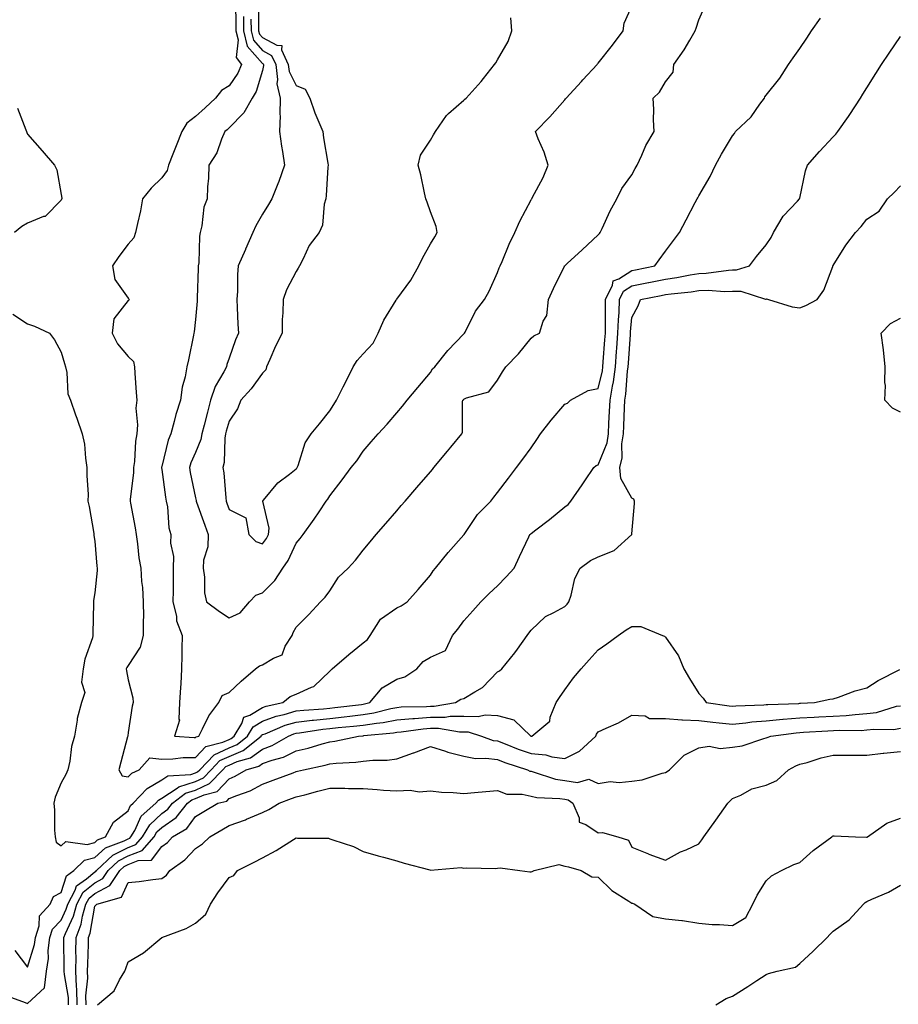
# Model space of a CAD drawing. Units: inches. Extents: x 920963 to 923603, y 7300538 to 7303178.
# Drawn here: x 921546 to 921807, y 7302182 to 7302475 of the extents above; entities that cross this region are included whole.
import ezdxf

# ---------------------------------------------------------------- set-up
doc = ezdxf.new("R2010")
doc.units = ezdxf.units.IN
doc.header["$MEASUREMENT"] = 0
doc.layers.add('Contour_92097300', color=7, linetype='Continuous', true_color=0x41b331)

msp = doc.modelspace()

# ---------------------------------------------------------------- linework, layer by layer
at = {"layer": 'Contour_92097300'}
for points in [[(921610.02, 7302479.95, 3272), (921610.05, 7302473.92, 3272), (921610.06, 7302471.92, 3272), (921610.75, 7302469.22, 3272), (921610.14, 7302464.02, 3272), (921611.74, 7302461.92, 3272), (921610.65, 7302459.32, 3272), (921608.05, 7302455.59, 3272), (921605.78, 7302454.19, 3272), (921603.99, 7302451.92, 3272), (921600.97, 7302449, 3272), (921598.05, 7302446.43, 3272), (921595.5, 7302444.48, 3272), (921594.04, 7302441.92, 3272), (921592.26, 7302437.7, 3272), (921591.3, 7302435.17, 3272), (921590.01, 7302431.92, 3272), (921589.58, 7302430.39, 3272), (921588.05, 7302428.13, 3272), (921584.82, 7302425.14, 3272), (921582.31, 7302421.92, 3272), (921581.66, 7302418.31, 3272), (921580.74, 7302414.61, 3272), (921580.19, 7302411.92, 3272), (921579.7, 7302410.27, 3272), (921578.05, 7302408.39, 3272), (921575.18, 7302404.79, 3272), (921573.34, 7302401.92, 3272), (921574.03, 7302397.9, 3272), (921578.05, 7302392.34, 3272), (921578.24, 7302392.12, 3272), (921578.35, 7302391.92, 3272), (921578.22, 7302391.75, 3272), (921578.05, 7302391.63, 3272), (921573.75, 7302386.22, 3272), (921573.2, 7302381.92, 3272), (921574.87, 7302378.74, 3272), (921578.05, 7302375.01, 3272), (921579.58, 7302373.45, 3272), (921579.89, 7302371.92, 3272), (921580, 7302369.97, 3272), (921580.42, 7302364.29, 3272), (921580.56, 7302361.92, 3272), (921580.33, 7302359.63, 3272), (921580.78, 7302354.64, 3272), (921580.59, 7302351.92, 3272), (921580.22, 7302349.75, 3272), (921579.87, 7302343.74, 3272), (921579.61, 7302341.92, 3272), (921579.63, 7302340.34, 3272), (921578.63, 7302332.5, 3272), (921578.63, 7302331.92, 3272), (921578.72, 7302331.25, 3272), (921580.12, 7302323.98, 3272), (921580.35, 7302321.92, 3272), (921580.79, 7302319.19, 3272), (921581.19, 7302315.06, 3272), (921581.76, 7302311.92, 3272), (921582.02, 7302307.95, 3272), (921582.27, 7302306.14, 3272), (921582.51, 7302301.92, 3272), (921582.54, 7302297.44, 3272), (921582.49, 7302296.36, 3272), (921582.52, 7302291.92, 3272), (921581.54, 7302288.43, 3272), (921578.05, 7302282.99, 3272), (921577.61, 7302282.36, 3272), (921577.41, 7302281.92, 3272), (921577.51, 7302281.38, 3272), (921578.05, 7302278.69, 3272), (921579.41, 7302273.28, 3272), (921579.52, 7302271.92, 3272), (921579.17, 7302270.81, 3272), (921578.05, 7302262.96, 3272), (921577.91, 7302262.06, 3272), (921577.88, 7302261.92, 3272), (921577.83, 7302261.7, 3272), (921575.83, 7302254.15, 3272), (921575.26, 7302251.92, 3272), (921576.24, 7302250.11, 3272), (921578.05, 7302249.78, 3272), (921579.07, 7302250.9, 3272), (921581.24, 7302251.92, 3272), (921584.5, 7302255.47, 3272), (921588.05, 7302255.1, 3272), (921591.32, 7302255.18, 3272), (921594.44, 7302255.53, 3272), (921598.05, 7302255.6, 3272), (921601.11, 7302258.86, 3272), (921606.22, 7302260.09, 3272), (921608.05, 7302260.92, 3272), (921608.74, 7302261.23, 3272), (921609.61, 7302261.92, 3272), (921611.85, 7302265.72, 3272), (921612.42, 7302267.55, 3272), (921614.29, 7302268.16, 3272), (921618.05, 7302270.41, 3272), (921619.16, 7302270.81, 3272), (921624.09, 7302271.92, 3272), (921626.27, 7302273.7, 3272), (921628.05, 7302274.41, 3272), (921632.66, 7302276.54, 3272), (921633.27, 7302276.71, 3272), (921638.05, 7302281.23, 3272), (921638.41, 7302281.56, 3272), (921638.76, 7302281.92, 3272), (921643.76, 7302286.21, 3272), (921648.05, 7302289.66, 3272), (921649.28, 7302290.69, 3272), (921650.06, 7302291.92, 3272), (921653.18, 7302296.78, 3272), (921658.05, 7302300.14, 3272), (921659.3, 7302300.68, 3272), (921661.11, 7302301.92, 3272), (921664.41, 7302305.56, 3272), (921668.05, 7302309.88, 3272), (921668.85, 7302311.12, 3272), (921669.55, 7302311.92, 3272), (921673.34, 7302316.63, 3272), (921678.05, 7302321.91, 3272), (921678.06, 7302321.94, 3272), (921682.08, 7302327.89, 3272), (921686, 7302331.92, 3272), (921686.91, 7302333.06, 3272), (921688.05, 7302334.47, 3272), (921691.26, 7302338.71, 3272), (921693.72, 7302341.92, 3272), (921695.59, 7302344.38, 3272), (921698.05, 7302347.82, 3272), (921699.72, 7302350.25, 3272), (921700.84, 7302351.92, 3272), (921703.99, 7302355.97, 3272), (921708.05, 7302360.8, 3272), (921708.9, 7302361.06, 3272), (921709.78, 7302361.92, 3272), (921715.08, 7302364.89, 3272), (921718.05, 7302365.42, 3272), (921719.27, 7302370.7, 3272), (921719.44, 7302371.92, 3272), (921719.55, 7302373.42, 3272), (921720.01, 7302379.96, 3272), (921720.16, 7302381.92, 3272), (921720.23, 7302384.1, 3272), (921720.16, 7302389.8, 3272), (921720.24, 7302391.92, 3272), (921722.33, 7302396.2, 3272), (921722.48, 7302397.49, 3272), (921724.22, 7302398.09, 3272), (921728.05, 7302400.57, 3272), (921729.17, 7302400.8, 3272), (921734.88, 7302401.92, 3272), (921736.21, 7302403.76, 3272), (921738.05, 7302406.32, 3272), (921740.43, 7302409.54, 3272), (921742.21, 7302411.92, 3272), (921744.27, 7302415.7, 3272), (921746.96, 7302420.83, 3272), (921747.54, 7302421.92, 3272), (921747.72, 7302422.24, 3272), (921748.05, 7302422.84, 3272), (921751.43, 7302428.54, 3272), (921752.95, 7302431.92, 3272), (921754.79, 7302435.18, 3272), (921758.05, 7302440.63, 3272), (921758.61, 7302441.35, 3272), (921758.96, 7302441.92, 3272), (921763.61, 7302446.36, 3272), (921766.21, 7302450.08, 3272), (921767.58, 7302451.92, 3272), (921767.71, 7302452.26, 3272), (921768.05, 7302452.75, 3272), (921772.13, 7302457.84, 3272), (921774.75, 7302461.92, 3272), (921776.08, 7302463.88, 3272), (921778.05, 7302466.72, 3272), (921780.22, 7302469.75, 3272), (921781.56, 7302471.92, 3272), (921784.3, 7302475.67, 3272)], [(921612.32, 7302476.19, 3273), (921612.33, 7302471.92, 3273), (921613.49, 7302467.36, 3273), (921618.05, 7302462.17, 3273), (921618.22, 7302462.09, 3273), (921618.29, 7302461.92, 3273), (921618.32, 7302461.65, 3273), (921618.05, 7302460.18, 3273), (921616.12, 7302453.85, 3273), (921614.92, 7302451.92, 3273), (921612.45, 7302447.52, 3273), (921608.05, 7302443.06, 3273), (921607.47, 7302442.51, 3273), (921606.8, 7302441.92, 3273), (921605.79, 7302439.66, 3273), (921604.4, 7302435.57, 3273), (921602.01, 7302431.92, 3273), (921601.9, 7302428.06, 3273), (921601.64, 7302425.51, 3273), (921601.53, 7302421.92, 3273), (921600.55, 7302419.43, 3273), (921599.97, 7302413.83, 3273), (921599.47, 7302411.92, 3273), (921599.21, 7302410.77, 3273), (921599.01, 7302402.88, 3273), (921598.85, 7302401.92, 3273), (921598.84, 7302401.13, 3273), (921598.57, 7302392.44, 3273), (921598.55, 7302391.41, 3273), (921598.05, 7302385.98, 3273), (921597.62, 7302382.35, 3273), (921597.55, 7302381.92, 3273), (921597.42, 7302381.29, 3273), (921595.96, 7302374.01, 3273), (921595.51, 7302371.92, 3273), (921595.02, 7302368.88, 3273), (921594.09, 7302365.88, 3273), (921593.63, 7302361.92, 3273), (921592.24, 7302357.73, 3273), (921591.75, 7302355.61, 3273), (921590.69, 7302351.92, 3273), (921589.95, 7302350.02, 3273), (921588.05, 7302342.26, 3273), (921587.98, 7302341.99, 3273), (921587.97, 7302341.92, 3273), (921587.97, 7302341.84, 3273), (921588.05, 7302341.33, 3273), (921589.17, 7302333.04, 3273), (921589.37, 7302331.92, 3273), (921589.72, 7302330.24, 3273), (921590.11, 7302323.98, 3273), (921590.74, 7302321.92, 3273), (921590.63, 7302319.34, 3273), (921591.51, 7302315.38, 3273), (921591.42, 7302311.92, 3273), (921591.4, 7302308.57, 3273), (921591.37, 7302305.24, 3273), (921591.35, 7302301.92, 3273), (921592.36, 7302297.61, 3273), (921592.42, 7302296.3, 3273), (921594.11, 7302291.92, 3273), (921594, 7302287.87, 3273), (921594.04, 7302285.93, 3273), (921593.92, 7302281.92, 3273), (921593.66, 7302277.54, 3273), (921593.59, 7302276.38, 3273), (921593.33, 7302271.92, 3273), (921593.1, 7302266.97, 3273), (921593.3, 7302266.68, 3273), (921591.78, 7302261.92, 3273), (921597.65, 7302261.52, 3273), (921598.05, 7302261.53, 3273), (921598.24, 7302261.73, 3273), (921599.02, 7302261.92, 3273), (921600.19, 7302264.06, 3273), (921602.03, 7302267.94, 3273), (921605.02, 7302271.92, 3273), (921605.97, 7302274, 3273), (921608.05, 7302274.91, 3273), (921611.7, 7302278.27, 3273), (921615.98, 7302281.92, 3273), (921617.12, 7302282.86, 3273), (921618.05, 7302283.18, 3273), (921621.31, 7302285.18, 3273), (921623.84, 7302286.13, 3273), (921624.82, 7302288.69, 3273), (921626.82, 7302291.92, 3273), (921627.16, 7302292.81, 3273), (921628.05, 7302294.39, 3273), (921631.8, 7302298.16, 3273), (921635.35, 7302301.92, 3273), (921636.68, 7302303.29, 3273), (921638.05, 7302305.14, 3273), (921640.7, 7302309.27, 3273), (921643.5, 7302311.92, 3273), (921645.69, 7302314.28, 3273), (921648.05, 7302317.34, 3273), (921650.14, 7302319.82, 3273), (921651.91, 7302321.92, 3273), (921654.77, 7302325.2, 3273), (921658.05, 7302329.06, 3273), (921659.37, 7302330.59, 3273), (921660.52, 7302331.92, 3273), (921664.02, 7302335.94, 3273), (921668.05, 7302340.67, 3273), (921668.62, 7302341.35, 3273), (921669.08, 7302341.92, 3273), (921673.15, 7302346.82, 3273), (921674.13, 7302348, 3273), (921677.38, 7302351.92, 3273), (921677.58, 7302352.39, 3273), (921677.64, 7302361.51, 3273), (921677.73, 7302361.92, 3273), (921677.86, 7302362.11, 3273), (921678.05, 7302362.29, 3273), (921678.78, 7302362.65, 3273), (921685.5, 7302364.47, 3273), (921688.05, 7302367.95, 3273), (921689.55, 7302370.42, 3273), (921690.55, 7302371.92, 3273), (921694.24, 7302375.73, 3273), (921698.05, 7302380.41, 3273), (921698.85, 7302381.13, 3273), (921700.57, 7302381.92, 3273), (921701.66, 7302385.53, 3273), (921702.76, 7302387.21, 3273), (921703.24, 7302391.92, 3273), (921704.76, 7302395.21, 3273), (921707.98, 7302401.84, 3273), (921708.01, 7302401.92, 3273), (921708.03, 7302401.95, 3273), (921708.05, 7302401.99, 3273), (921708.76, 7302402.63, 3273), (921713.26, 7302406.71, 3273), (921718.05, 7302411.17, 3273), (921718.38, 7302411.6, 3273), (921718.62, 7302411.92, 3273), (921719.18, 7302413.05, 3273), (921721.62, 7302418.35, 3273), (921723.61, 7302421.92, 3273), (921725.03, 7302424.95, 3273), (921728.05, 7302429.04, 3273), (921729.06, 7302430.91, 3273), (921729.63, 7302431.92, 3273), (921731.04, 7302434.91, 3273), (921732.2, 7302437.77, 3273), (921734.73, 7302441.92, 3273), (921734.55, 7302445.42, 3273), (921734.65, 7302448.51, 3273), (921734.45, 7302451.92, 3273), (921736.32, 7302453.65, 3273), (921738.05, 7302456.8, 3273), (921740.32, 7302459.65, 3273), (921740.61, 7302461.92, 3273), (921743.67, 7302466.3, 3273), (921745.32, 7302469.2, 3273), (921746.96, 7302471.92, 3273), (921747.23, 7302472.74, 3273), (921748.05, 7302475.18, 3273), (921750.12, 7302479.85, 3273)], [(921614.59, 7302475.38, 3274), (921614.6, 7302471.92, 3274), (921615.3, 7302469.17, 3274), (921618.05, 7302466.04, 3274), (921620.75, 7302464.62, 3274), (921621.98, 7302461.92, 3274), (921622.52, 7302457.46, 3274), (921622.27, 7302456.14, 3274), (921623.33, 7302451.92, 3274), (921623.2, 7302447.07, 3274), (921623.31, 7302446.66, 3274), (921623.08, 7302441.92, 3274), (921623.7, 7302437.56, 3274), (921623.94, 7302436.02, 3274), (921624.55, 7302431.92, 3274), (921622.86, 7302427.12, 3274), (921622.56, 7302426.42, 3274), (921620.76, 7302421.92, 3274), (921619.78, 7302420.19, 3274), (921618.05, 7302417.34, 3274), (921616.08, 7302413.89, 3274), (921615.11, 7302411.92, 3274), (921613.01, 7302406.96, 3274), (921612.94, 7302406.81, 3274), (921610.81, 7302401.92, 3274), (921610.55, 7302399.41, 3274), (921610.55, 7302394.41, 3274), (921610.33, 7302391.92, 3274), (921610.46, 7302389.51, 3274), (921610.71, 7302384.59, 3274), (921610.85, 7302381.92, 3274), (921610.01, 7302379.96, 3274), (921608.05, 7302374.44, 3274), (921607.42, 7302372.55, 3274), (921607.28, 7302371.92, 3274), (921606.51, 7302370.38, 3274), (921603.9, 7302366.06, 3274), (921602.53, 7302361.92, 3274), (921601.6, 7302358.37, 3274), (921600.63, 7302354.5, 3274), (921599.97, 7302351.92, 3274), (921599.67, 7302350.3, 3274), (921598.05, 7302346.37, 3274), (921596.68, 7302343.3, 3274), (921596.25, 7302341.92, 3274), (921596.5, 7302340.38, 3274), (921598.05, 7302332.92, 3274), (921598.24, 7302332.11, 3274), (921598.26, 7302331.92, 3274), (921598.38, 7302331.59, 3274), (921600.87, 7302324.74, 3274), (921601.82, 7302321.92, 3274), (921601.72, 7302318.25, 3274), (921600.43, 7302314.3, 3274), (921600.32, 7302311.92, 3274), (921600.75, 7302309.22, 3274), (921600.71, 7302304.58, 3274), (921601.34, 7302301.92, 3274), (921605.2, 7302299.07, 3274), (921608.05, 7302297.13, 3274), (921611.37, 7302298.6, 3274), (921614.16, 7302301.92, 3274), (921616.05, 7302303.92, 3274), (921618.05, 7302304.61, 3274), (921621.67, 7302308.3, 3274), (921624.08, 7302311.92, 3274), (921625.71, 7302314.26, 3274), (921628.05, 7302319.43, 3274), (921629.22, 7302320.76, 3274), (921630.14, 7302321.92, 3274), (921633.4, 7302326.57, 3274), (921634.87, 7302328.74, 3274), (921637.03, 7302331.92, 3274), (921637.5, 7302332.47, 3274), (921638.05, 7302333.44, 3274), (921641.71, 7302338.27, 3274), (921644.41, 7302341.92, 3274), (921646.08, 7302343.89, 3274), (921648.05, 7302346.8, 3274), (921650.43, 7302349.54, 3274), (921652.51, 7302351.92, 3274), (921655.12, 7302354.86, 3274), (921658.05, 7302358.16, 3274), (921659.78, 7302360.19, 3274), (921661.17, 7302361.92, 3274), (921664.28, 7302365.69, 3274), (921668.05, 7302370.23, 3274), (921668.68, 7302371.29, 3274), (921669.36, 7302371.92, 3274), (921673.23, 7302376.74, 3274), (921678.05, 7302381.73, 3274), (921678.13, 7302381.84, 3274), (921678.19, 7302381.92, 3274), (921678.37, 7302382.24, 3274), (921681.5, 7302388.47, 3274), (921684.16, 7302391.92, 3274), (921685.51, 7302394.46, 3274), (921688.05, 7302400.02, 3274), (921688.56, 7302401.41, 3274), (921688.8, 7302401.92, 3274), (921689.38, 7302403.25, 3274), (921691.52, 7302408.45, 3274), (921693.2, 7302411.92, 3274), (921694.72, 7302415.25, 3274), (921698.05, 7302421.62, 3274), (921698.15, 7302421.81, 3274), (921698.22, 7302421.92, 3274), (921698.38, 7302422.25, 3274), (921701.67, 7302428.3, 3274), (921703.1, 7302431.92, 3274), (921701.94, 7302435.81, 3274), (921700.14, 7302439.82, 3274), (921699.36, 7302441.92, 3274), (921703.64, 7302446.33, 3274), (921708.05, 7302451.42, 3274), (921708.3, 7302451.67, 3274), (921708.46, 7302451.92, 3274), (921713.07, 7302456.9, 3274), (921713.5, 7302457.38, 3274), (921717.7, 7302461.92, 3274), (921717.83, 7302462.14, 3274), (921718.05, 7302462.35, 3274), (921722.26, 7302467.7, 3274), (921725.42, 7302471.92, 3274), (921725.76, 7302474.21, 3274), (921728.05, 7302479.28, 3274)], [(921616.88, 7302480.76, 3275), (921616.87, 7302473.1, 3275), (921616.87, 7302471.92, 3275), (921617.11, 7302470.98, 3275), (921618.05, 7302469.91, 3275), (921622.33, 7302467.64, 3275), (921623.74, 7302467.6, 3275), (921623.65, 7302466.32, 3275), (921625.67, 7302461.92, 3275), (921625.92, 7302459.79, 3275), (921628.05, 7302455.65, 3275), (921630.69, 7302454.56, 3275), (921632.08, 7302451.92, 3275), (921633.64, 7302447.51, 3275), (921634.55, 7302445.42, 3275), (921635.96, 7302441.92, 3275), (921636.22, 7302440.09, 3275), (921637.46, 7302432.51, 3275), (921637.55, 7302431.92, 3275), (921637.47, 7302431.34, 3275), (921637.04, 7302422.93, 3275), (921636.86, 7302421.92, 3275), (921636.41, 7302420.28, 3275), (921635.93, 7302414.05, 3275), (921634.9, 7302411.92, 3275), (921631.97, 7302408, 3275), (921630.14, 7302404.01, 3275), (921629.02, 7302401.92, 3275), (921628.65, 7302401.31, 3275), (921628.05, 7302400.3, 3275), (921625.15, 7302394.82, 3275), (921624.23, 7302391.92, 3275), (921624.13, 7302388, 3275), (921623.93, 7302386.03, 3275), (921623.85, 7302381.92, 3275), (921621.94, 7302378.03, 3275), (921620.22, 7302374.09, 3275), (921619.23, 7302371.92, 3275), (921619.01, 7302370.96, 3275), (921618.05, 7302370.03, 3275), (921614.66, 7302365.31, 3275), (921611.53, 7302361.92, 3275), (921610.56, 7302359.4, 3275), (921608.05, 7302355.73, 3275), (921607.24, 7302352.73, 3275), (921607.04, 7302351.92, 3275), (921606.81, 7302350.68, 3275), (921606.6, 7302343.37, 3275), (921606.2, 7302341.92, 3275), (921606.47, 7302340.35, 3275), (921607.08, 7302332.89, 3275), (921607.22, 7302331.92, 3275), (921607.44, 7302331.3, 3275), (921608.05, 7302329.43, 3275), (921613.02, 7302326.88, 3275), (921613.97, 7302321.92, 3275), (921616.01, 7302319.88, 3275), (921618.05, 7302319.2, 3275), (921619.21, 7302320.76, 3275), (921619.81, 7302321.92, 3275), (921619.97, 7302323.84, 3275), (921618.08, 7302331.89, 3275), (921618.08, 7302331.92, 3275), (921618.29, 7302332.16, 3275), (921622.63, 7302337.34, 3275), (921626.02, 7302339.9, 3275), (921628.05, 7302341.5, 3275), (921628.25, 7302341.72, 3275), (921628.37, 7302341.92, 3275), (921628.61, 7302342.48, 3275), (921630.71, 7302349.26, 3275), (921632.48, 7302351.92, 3275), (921635.02, 7302354.95, 3275), (921638.05, 7302358.82, 3275), (921639.28, 7302360.69, 3275), (921640.05, 7302361.92, 3275), (921642.09, 7302365.95, 3275), (921642.74, 7302367.23, 3275), (921645.08, 7302371.92, 3275), (921646.19, 7302373.78, 3275), (921648.05, 7302375.73, 3275), (921651.03, 7302378.93, 3275), (921652.44, 7302381.92, 3275), (921654.17, 7302385.81, 3275), (921657.83, 7302391.7, 3275), (921657.95, 7302391.92, 3275), (921657.99, 7302391.98, 3275), (921658.05, 7302392.08, 3275), (921662.24, 7302397.72, 3275), (921664.63, 7302401.92, 3275), (921665.72, 7302404.25, 3275), (921668.05, 7302408.51, 3275), (921669.35, 7302410.61, 3275), (921670.01, 7302411.92, 3275), (921669.77, 7302413.65, 3275), (921668.05, 7302418.02, 3275), (921667.08, 7302420.95, 3275), (921666.73, 7302421.92, 3275), (921666.27, 7302423.7, 3275), (921665.22, 7302429.09, 3275), (921664.36, 7302431.92, 3275), (921665.09, 7302434.89, 3275), (921668.05, 7302439.42, 3275), (921669, 7302440.96, 3275), (921669.6, 7302441.92, 3275), (921672.88, 7302446.75, 3275), (921673.01, 7302446.96, 3275), (921673.48, 7302447.36, 3275), (921678.05, 7302451.3, 3275), (921678.33, 7302451.64, 3275), (921678.69, 7302451.92, 3275), (921683.16, 7302456.81, 3275), (921683.87, 7302457.74, 3275), (921687.12, 7302461.92, 3275), (921687.52, 7302462.45, 3275), (921688.05, 7302463.29, 3275), (921691.17, 7302468.8, 3275), (921692.32, 7302471.92, 3275), (921691.99, 7302475.86, 3275)], [(921543.69, 7302387.56, 3271), (921548.05, 7302384.67, 3271), (921550.11, 7302383.98, 3271), (921554.53, 7302381.92, 3271), (921556.1, 7302379.97, 3271), (921558.05, 7302376.27, 3271), (921559.06, 7302372.93, 3271), (921559.38, 7302371.92, 3271), (921559.78, 7302370.19, 3271), (921560.02, 7302363.88, 3271), (921560.78, 7302361.92, 3271), (921562.32, 7302357.64, 3271), (921562.74, 7302356.61, 3271), (921564.26, 7302351.92, 3271), (921564.95, 7302348.82, 3271), (921565.26, 7302344.71, 3271), (921565.74, 7302341.92, 3271), (921565.69, 7302339.56, 3271), (921566.08, 7302333.89, 3271), (921566.02, 7302331.92, 3271), (921566.42, 7302330.29, 3271), (921567.73, 7302322.24, 3271), (921567.8, 7302321.92, 3271), (921567.81, 7302321.68, 3271), (921568.05, 7302319.95, 3271), (921568.67, 7302312.54, 3271), (921568.73, 7302311.92, 3271), (921568.76, 7302311.21, 3271), (921568.05, 7302304.63, 3271), (921567.66, 7302302.3, 3271), (921567.63, 7302301.92, 3271), (921567.66, 7302301.53, 3271), (921567.48, 7302292.5, 3271), (921567.52, 7302291.92, 3271), (921567.36, 7302291.23, 3271), (921565.09, 7302284.88, 3271), (921564.61, 7302281.92, 3271), (921564.15, 7302278.01, 3271), (921565.08, 7302274.89, 3271), (921564.11, 7302271.92, 3271), (921562.81, 7302267.16, 3271), (921562.83, 7302266.7, 3271), (921562.03, 7302261.92, 3271), (921561.15, 7302258.82, 3271), (921560.59, 7302254.47, 3271), (921560.03, 7302251.92, 3271), (921559.47, 7302250.5, 3271), (921558.05, 7302247.98, 3271), (921556.22, 7302243.75, 3271), (921555.89, 7302241.92, 3271), (921556.05, 7302239.92, 3271), (921556.09, 7302233.88, 3271), (921556.22, 7302231.92, 3271), (921556.51, 7302230.39, 3271), (921558.05, 7302229.28, 3271), (921559.41, 7302230.56, 3271), (921565.8, 7302229.66, 3271), (921568.05, 7302230.27, 3271), (921568.92, 7302231.05, 3271), (921571.28, 7302231.92, 3271), (921573.67, 7302236.3, 3271), (921578.05, 7302239.68, 3271), (921578.74, 7302241.23, 3271), (921579.53, 7302241.92, 3271), (921583.66, 7302246.31, 3271), (921588.05, 7302248.91, 3271), (921589.86, 7302250.11, 3271), (921596.65, 7302250.51, 3271), (921598.05, 7302250.95, 3271), (921598.71, 7302251.26, 3271), (921599.34, 7302251.92, 3271), (921603.61, 7302256.36, 3271), (921608.05, 7302258.39, 3271), (921610.52, 7302259.45, 3271), (921613.6, 7302261.92, 3271), (921615.25, 7302264.72, 3271), (921618.05, 7302266.39, 3271), (921622.12, 7302267.85, 3271), (921624.52, 7302268.38, 3271), (921628.05, 7302269.43, 3271), (921630.29, 7302269.67, 3271), (921636.18, 7302270.05, 3271), (921638.05, 7302270.24, 3271), (921639.57, 7302270.41, 3271), (921647.51, 7302271.38, 3271), (921648.05, 7302271.44, 3271), (921648.46, 7302271.51, 3271), (921650.04, 7302271.92, 3271), (921653.7, 7302276.27, 3271), (921658.05, 7302278.91, 3271), (921660.4, 7302279.57, 3271), (921664, 7302281.92, 3271), (921665.85, 7302284.12, 3271), (921668.05, 7302285.46, 3271), (921672.51, 7302287.47, 3271), (921674.65, 7302291.92, 3271), (921676.18, 7302293.8, 3271), (921678.05, 7302296.29, 3271), (921680.69, 7302299.27, 3271), (921683.06, 7302301.92, 3271), (921685.57, 7302304.4, 3271), (921688.05, 7302306.7, 3271), (921690.57, 7302309.4, 3271), (921692.98, 7302311.92, 3271), (921694.58, 7302315.39, 3271), (921697.39, 7302321.26, 3271), (921697.7, 7302321.92, 3271), (921697.88, 7302322.1, 3271), (921698.05, 7302322.24, 3271), (921699.44, 7302323.31, 3271), (921703.56, 7302326.41, 3271), (921708.05, 7302330.23, 3271), (921709.07, 7302330.9, 3271), (921709.92, 7302331.92, 3271), (921713.25, 7302336.71, 3271), (921714.07, 7302337.95, 3271), (921716.76, 7302341.92, 3271), (921717.47, 7302342.5, 3271), (921718.05, 7302342.66, 3271), (921720.67, 7302349.3, 3271), (921721.09, 7302351.92, 3271), (921721.23, 7302355.09, 3271), (921721.42, 7302358.55, 3271), (921721.56, 7302361.92, 3271), (921722.25, 7302366.12, 3271), (921722.55, 7302367.42, 3271), (921723.19, 7302371.92, 3271), (921723.51, 7302376.45, 3271), (921723.59, 7302377.46, 3271), (921723.92, 7302381.92, 3271), (921724.06, 7302385.91, 3271), (921724.24, 7302388.11, 3271), (921724.38, 7302391.92, 3271), (921725.58, 7302394.39, 3271), (921728.05, 7302395.99, 3271), (921733, 7302396.98, 3271), (921733.13, 7302397.01, 3271), (921738.05, 7302397.97, 3271), (921741.5, 7302398.46, 3271), (921745.38, 7302399.24, 3271), (921748.05, 7302399.67, 3271), (921750.23, 7302399.74, 3271), (921756.81, 7302400.68, 3271), (921758.05, 7302400.73, 3271), (921759.25, 7302400.73, 3271), (921763.06, 7302401.92, 3271), (921765.18, 7302404.79, 3271), (921768.05, 7302408.25, 3271), (921769.54, 7302410.43, 3271), (921770.26, 7302411.92, 3271), (921773.17, 7302416.8, 3271), (921777.37, 7302421.24, 3271), (921778.01, 7302421.92, 3271), (921778.02, 7302421.95, 3271), (921778.05, 7302422.11, 3271), (921779.76, 7302430.21, 3271), (921780.39, 7302431.92, 3271), (921783.94, 7302436.03, 3271), (921788.05, 7302440.39, 3271), (921788.83, 7302441.15, 3271), (921789.46, 7302441.92, 3271), (921792.6, 7302446.47, 3271), (921792.97, 7302447, 3271), (921796.17, 7302451.92, 3271), (921796.88, 7302453.08, 3271), (921798.05, 7302454.98, 3271), (921800.72, 7302459.25, 3271), (921802.46, 7302461.92, 3271), (921804.68, 7302465.3, 3271), (921808.05, 7302470.22, 3271)], [(921545.02, 7302448.89, 3271), (921547.55, 7302442.42, 3271), (921547.76, 7302441.92, 3271), (921547.83, 7302441.7, 3271), (921548.05, 7302441.14, 3271), (921552.36, 7302436.23, 3271), (921556.09, 7302431.92, 3271), (921556.71, 7302430.57, 3271), (921558.05, 7302423.25, 3271), (921558.25, 7302422.12, 3271), (921558.26, 7302421.92, 3271), (921558.17, 7302421.79, 3271), (921558.05, 7302421.56, 3271), (921553.27, 7302416.7, 3271), (921552.74, 7302416.61, 3271), (921548.05, 7302414.69, 3271), (921546.29, 7302413.69, 3271), (921544.15, 7302411.92, 3271)], [(921548.05, 7302193.09, 3270), (921550.13, 7302199.84, 3270), (921550.38, 7302201.92, 3270), (921551.52, 7302205.4, 3270), (921551.57, 7302208.4, 3270), (921554.74, 7302211.92, 3270), (921555.79, 7302214.19, 3270), (921558.05, 7302215.38, 3270), (921559.64, 7302220.33, 3270), (921561.87, 7302221.92, 3270), (921565, 7302224.97, 3270), (921568.05, 7302225.79, 3270), (921571.29, 7302228.68, 3270), (921576.86, 7302230.74, 3270), (921578.05, 7302231.33, 3270), (921578.47, 7302231.5, 3270), (921578.85, 7302231.92, 3270), (921579.96, 7302233.83, 3270), (921581.88, 7302238.09, 3270), (921586.2, 7302241.92, 3270), (921587.09, 7302242.88, 3270), (921588.05, 7302243.44, 3270), (921592.6, 7302246.47, 3270), (921593.1, 7302246.87, 3270), (921598.05, 7302248.4, 3270), (921600.46, 7302249.52, 3270), (921602.76, 7302251.92, 3270), (921605.35, 7302254.63, 3270), (921608.05, 7302255.86, 3270), (921612.29, 7302257.67, 3270), (921617.59, 7302261.92, 3270), (921617.76, 7302262.21, 3270), (921618.05, 7302262.38, 3270), (921618.77, 7302262.64, 3270), (921624.81, 7302265.16, 3270), (921628.05, 7302266.12, 3270), (921632.78, 7302266.65, 3270), (921633.25, 7302266.71, 3270), (921638.05, 7302267.21, 3270), (921642.31, 7302267.66, 3270), (921644, 7302267.87, 3270), (921648.05, 7302268.32, 3270), (921651.15, 7302268.82, 3270), (921656.28, 7302270.15, 3270), (921658.05, 7302270.49, 3270), (921659.37, 7302270.6, 3270), (921666.84, 7302270.72, 3270), (921668.05, 7302270.8, 3270), (921669.17, 7302270.81, 3270), (921675.54, 7302271.92, 3270), (921677.08, 7302272.89, 3270), (921678.05, 7302273.1, 3270), (921681.24, 7302275.11, 3270), (921683.59, 7302276.38, 3270), (921688.05, 7302281.09, 3270), (921688.63, 7302281.34, 3270), (921689.31, 7302281.92, 3270), (921693.22, 7302286.74, 3270), (921693.96, 7302287.83, 3270), (921696.83, 7302291.92, 3270), (921697.39, 7302292.58, 3270), (921698.05, 7302293.48, 3270), (921702.38, 7302297.59, 3270), (921704.86, 7302298.73, 3270), (921708.05, 7302300.53, 3270), (921708.8, 7302301.17, 3270), (921709.32, 7302301.92, 3270), (921710, 7302303.87, 3270), (921711.07, 7302308.9, 3270), (921712.69, 7302311.92, 3270), (921715.73, 7302314.23, 3270), (921718.05, 7302315.33, 3270), (921722.74, 7302317.23, 3270), (921728.02, 7302321.92, 3270), (921728.03, 7302321.94, 3270), (921728.05, 7302322.14, 3270), (921728.82, 7302331.16, 3270), (921728.88, 7302331.92, 3270), (921728.63, 7302332.5, 3270), (921728.05, 7302332.83, 3270), (921724.79, 7302338.66, 3270), (921724.45, 7302341.92, 3270), (921725.15, 7302344.82, 3270), (921725.12, 7302348.99, 3270), (921725.59, 7302351.92, 3270), (921725.69, 7302354.28, 3270), (921725.85, 7302359.72, 3270), (921725.95, 7302361.92, 3270), (921726.24, 7302363.73, 3270), (921726.75, 7302370.61, 3270), (921726.93, 7302371.92, 3270), (921727.01, 7302372.96, 3270), (921727.65, 7302381.52, 3270), (921727.68, 7302381.92, 3270), (921727.69, 7302382.28, 3270), (921728.05, 7302386.58, 3270), (921729.93, 7302390.04, 3270), (921730.61, 7302391.92, 3270), (921736.8, 7302393.17, 3270), (921738.05, 7302393.41, 3270), (921739.79, 7302393.66, 3270), (921745.73, 7302394.23, 3270), (921748.05, 7302394.61, 3270), (921750.82, 7302394.69, 3270), (921755.61, 7302394.36, 3270), (921758.05, 7302394.46, 3270), (921760.57, 7302394.44, 3270), (921767.91, 7302392.07, 3270), (921768.05, 7302392.07, 3270), (921768.21, 7302392.09, 3270), (921768.72, 7302391.92, 3270), (921775.86, 7302389.73, 3270), (921778.05, 7302389.44, 3270), (921779.84, 7302390.13, 3270), (921783.3, 7302391.92, 3270), (921785.21, 7302394.76, 3270), (921787.88, 7302401.75, 3270), (921787.96, 7302401.92, 3270), (921787.99, 7302401.98, 3270), (921788.05, 7302402.1, 3270), (921791.84, 7302408.13, 3270), (921794.71, 7302411.92, 3270), (921796.35, 7302413.63, 3270), (921798.05, 7302415.9, 3270), (921801.77, 7302418.2, 3270), (921804.23, 7302421.92, 3270), (921806.21, 7302423.76, 3270), (921808.05, 7302425.75, 3270)], [(921808.05, 7302358.38, 3269), (921805.69, 7302359.56, 3269), (921803.44, 7302361.92, 3269), (921803.61, 7302366.36, 3269), (921803.39, 7302367.26, 3269), (921803.49, 7302371.92, 3269), (921803.06, 7302376.91, 3269), (921803.06, 7302376.93, 3269), (921802.28, 7302381.92, 3269), (921805.13, 7302384.83, 3269), (921808.05, 7302386.42, 3269)], [(921548.05, 7302182.29, 3269), (921553.05, 7302186.93, 3269), (921553.64, 7302191.92, 3269), (921554.28, 7302195.7, 3269), (921554.21, 7302198.08, 3269), (921554.67, 7302201.92, 3269), (921555.51, 7302204.47, 3269), (921558.05, 7302207.15, 3269), (921559.57, 7302210.4, 3269), (921560, 7302211.92, 3269), (921562.22, 7302216.09, 3269), (921562.62, 7302217.35, 3269), (921565.59, 7302219.46, 3269), (921568.05, 7302221.47, 3269), (921568.34, 7302221.63, 3269), (921568.54, 7302221.92, 3269), (921573.48, 7302226.49, 3269), (921578.05, 7302228.8, 3269), (921580.31, 7302229.66, 3269), (921582.3, 7302231.92, 3269), (921584.42, 7302235.55, 3269), (921588.05, 7302238.89, 3269), (921589.84, 7302240.13, 3269), (921591.24, 7302241.92, 3269), (921595.05, 7302244.92, 3269), (921598.05, 7302245.86, 3269), (921602.2, 7302247.77, 3269), (921606.17, 7302251.92, 3269), (921607.09, 7302252.88, 3269), (921608.05, 7302253.32, 3269), (921610.5, 7302254.37, 3269), (921614.49, 7302255.48, 3269), (921618.05, 7302258.09, 3269), (921620.87, 7302259.1, 3269), (921625.73, 7302261.92, 3269), (921627.37, 7302262.6, 3269), (921628.05, 7302262.81, 3269), (921629.05, 7302262.92, 3269), (921636, 7302263.97, 3269), (921638.05, 7302264.19, 3269), (921640.58, 7302264.45, 3269), (921645.11, 7302264.86, 3269), (921648.05, 7302265.18, 3269), (921651.96, 7302265.83, 3269), (921653.95, 7302266.02, 3269), (921658.05, 7302266.81, 3269), (921662.77, 7302267.19, 3269), (921663.34, 7302267.2, 3269), (921668.05, 7302267.55, 3269), (921672.42, 7302267.55, 3269), (921673.95, 7302267.82, 3269), (921678.05, 7302267.84, 3269), (921682.25, 7302267.72, 3269), (921684.38, 7302268.26, 3269), (921688.05, 7302268.07, 3269), (921692.94, 7302266.81, 3269), (921698.01, 7302261.92, 3269), (921698.04, 7302261.91, 3269), (921698.05, 7302261.9, 3269), (921698.06, 7302261.9, 3269), (921698.24, 7302261.92, 3269), (921703.59, 7302266.38, 3269), (921703.73, 7302267.6, 3269), (921705.5, 7302271.92, 3269), (921706.54, 7302273.43, 3269), (921708.05, 7302275.72, 3269), (921710.71, 7302279.26, 3269), (921713, 7302281.92, 3269), (921715.31, 7302284.66, 3269), (921718.05, 7302287.63, 3269), (921720.57, 7302289.39, 3269), (921723.99, 7302291.92, 3269), (921726.35, 7302293.62, 3269), (921728.05, 7302294.52, 3269), (921730.74, 7302294.61, 3269), (921737.2, 7302291.92, 3269), (921737.8, 7302291.67, 3269), (921738.05, 7302291.43, 3269), (921741.93, 7302285.8, 3269), (921743.55, 7302281.92, 3269), (921745.22, 7302279.09, 3269), (921748.05, 7302274.59, 3269), (921749.33, 7302273.2, 3269), (921750.19, 7302271.92, 3269), (921757.09, 7302270.96, 3269), (921758.05, 7302270.86, 3269), (921759.02, 7302270.95, 3269), (921767.38, 7302271.25, 3269), (921768.05, 7302271.3, 3269), (921768.61, 7302271.35, 3269), (921777.81, 7302271.68, 3269), (921778.05, 7302271.7, 3269), (921778.26, 7302271.71, 3269), (921782.47, 7302271.92, 3269), (921787, 7302272.97, 3269), (921788.05, 7302273, 3269), (921789.65, 7302273.52, 3269), (921794.54, 7302275.44, 3269), (921798.05, 7302276.35, 3269), (921801.45, 7302278.52, 3269), (921807.91, 7302281.78, 3269)], [(921560.24, 7302181.92, 3268), (921560.19, 7302184.06, 3268), (921559.01, 7302190.95, 3268), (921558.98, 7302191.92, 3268), (921558.99, 7302192.86, 3268), (921558.82, 7302201.15, 3268), (921558.83, 7302201.92, 3268), (921559.3, 7302203.16, 3268), (921561.7, 7302208.28, 3268), (921562.72, 7302211.92, 3268), (921564.57, 7302215.41, 3268), (921568.05, 7302218.25, 3268), (921570.42, 7302219.55, 3268), (921572.04, 7302221.92, 3268), (921575.16, 7302224.8, 3268), (921578.05, 7302226.27, 3268), (921582.14, 7302227.83, 3268), (921585.75, 7302231.92, 3268), (921586.59, 7302233.38, 3268), (921588.05, 7302234.71, 3268), (921592.31, 7302237.66, 3268), (921595.65, 7302241.92, 3268), (921597, 7302242.97, 3268), (921598.05, 7302243.31, 3268), (921600.62, 7302244.49, 3268), (921604.52, 7302245.46, 3268), (921608.05, 7302249.25, 3268), (921609.93, 7302250.04, 3268), (921613.16, 7302251.92, 3268), (921616.98, 7302252.99, 3268), (921618.05, 7302253.78, 3268), (921620.93, 7302254.8, 3268), (921624.32, 7302255.65, 3268), (921628.05, 7302257.51, 3268), (921631.59, 7302258.38, 3268), (921635.76, 7302259.63, 3268), (921638.05, 7302260.25, 3268), (921639.55, 7302260.43, 3268), (921646.65, 7302261.92, 3268), (921647.93, 7302262.04, 3268), (921648.05, 7302262.05, 3268), (921648.21, 7302262.08, 3268), (921657.03, 7302262.95, 3268), (921658.05, 7302263.14, 3268), (921659.38, 7302263.25, 3268), (921665.84, 7302264.13, 3268), (921668.05, 7302264.28, 3268), (921670.42, 7302264.29, 3268), (921676.75, 7302263.22, 3268), (921678.05, 7302263.23, 3268), (921679.32, 7302263.19, 3268), (921683.28, 7302261.92, 3268), (921686.79, 7302260.66, 3268), (921688.05, 7302260.48, 3268), (921690.34, 7302259.63, 3268), (921694.21, 7302258.08, 3268), (921698.05, 7302256.74, 3268), (921702.47, 7302256.34, 3268), (921704.18, 7302255.79, 3268), (921708.05, 7302255.24, 3268), (921712.51, 7302257.46, 3268), (921717.35, 7302261.92, 3268), (921717.51, 7302262.46, 3268), (921718.05, 7302263.17, 3268), (921720.44, 7302264.31, 3268), (921724.11, 7302265.86, 3268), (921728.05, 7302268.15, 3268), (921732.01, 7302267.96, 3268), (921733.36, 7302267.22, 3268), (921738.05, 7302267.15, 3268), (921742.93, 7302266.8, 3268), (921743.15, 7302266.82, 3268), (921748.05, 7302266.55, 3268), (921752.21, 7302266.08, 3268), (921754.04, 7302265.93, 3268), (921758.05, 7302265.5, 3268), (921762.01, 7302265.88, 3268), (921763.82, 7302266.15, 3268), (921768.05, 7302266.52, 3268), (921773.01, 7302266.96, 3268), (921773.09, 7302266.96, 3268), (921778.05, 7302267.36, 3268), (921782.38, 7302267.59, 3268), (921783.79, 7302267.66, 3268), (921788.05, 7302267.89, 3268), (921791.87, 7302268.09, 3268), (921794.54, 7302268.41, 3268), (921798.05, 7302268.63, 3268), (921800.98, 7302268.99, 3268), (921806.93, 7302270.8, 3268), (921808.05, 7302270.99, 3268)], [(921562.86, 7302181.92, 3267), (921562.74, 7302186.61, 3267), (921562.62, 7302187.35, 3267), (921562.46, 7302191.92, 3267), (921562.49, 7302196.35, 3267), (921562.46, 7302197.51, 3267), (921562.49, 7302201.92, 3267), (921564.01, 7302205.95, 3267), (921564.42, 7302208.29, 3267), (921565.43, 7302211.92, 3267), (921566.34, 7302213.63, 3267), (921568.05, 7302215.03, 3267), (921572.51, 7302217.47, 3267), (921575.55, 7302221.92, 3267), (921576.85, 7302223.12, 3267), (921578.05, 7302223.73, 3267), (921580.97, 7302224.85, 3267), (921584.95, 7302225.03, 3267), (921588.05, 7302229.05, 3267), (921589.68, 7302230.29, 3267), (921591.24, 7302231.92, 3267), (921595.53, 7302234.44, 3267), (921598.05, 7302238.01, 3267), (921600.52, 7302239.45, 3267), (921604.67, 7302241.92, 3267), (921607.38, 7302242.58, 3267), (921608.05, 7302243.31, 3267), (921610.42, 7302244.29, 3267), (921614.33, 7302245.64, 3267), (921618.05, 7302247.6, 3267), (921621.18, 7302248.79, 3267), (921627.17, 7302251.03, 3267), (921628.05, 7302251.37, 3267), (921628.49, 7302251.48, 3267), (921630.24, 7302251.92, 3267), (921636.7, 7302253.28, 3267), (921638.05, 7302253.64, 3267), (921640, 7302253.86, 3267), (921645.84, 7302254.13, 3267), (921648.05, 7302254.43, 3267), (921650.89, 7302254.76, 3267), (921655.19, 7302254.78, 3267), (921658.05, 7302255.21, 3267), (921663.03, 7302256.94, 3267), (921663.11, 7302256.98, 3267), (921668.05, 7302258.88, 3267), (921672.52, 7302257.45, 3267), (921673.26, 7302257.13, 3267), (921678.05, 7302256, 3267), (921681.44, 7302255.31, 3267), (921684.56, 7302255.41, 3267), (921688.05, 7302254.93, 3267), (921690.24, 7302254.11, 3267), (921697, 7302251.92, 3267), (921697.66, 7302251.53, 3267), (921698.05, 7302251.45, 3267), (921698.66, 7302251.31, 3267), (921705.28, 7302249.15, 3267), (921708.05, 7302248.69, 3267), (921711.83, 7302248.13, 3267), (921715.26, 7302249.13, 3267), (921718.05, 7302247.85, 3267), (921721.6, 7302248.37, 3267), (921724.26, 7302248.12, 3267), (921728.05, 7302248.49, 3267), (921731.09, 7302248.88, 3267), (921737.05, 7302250.92, 3267), (921738.05, 7302251.11, 3267), (921738.62, 7302251.35, 3267), (921739.28, 7302251.92, 3267), (921743.68, 7302256.29, 3267), (921748.05, 7302258.4, 3267), (921751.05, 7302258.92, 3267), (921754.4, 7302258.27, 3267), (921758.05, 7302258.6, 3267), (921760.9, 7302259.08, 3267), (921767.36, 7302261.24, 3267), (921768.05, 7302261.38, 3267), (921768.41, 7302261.56, 3267), (921769.41, 7302261.92, 3267), (921777.03, 7302262.94, 3267), (921778.05, 7302263.02, 3267), (921779.21, 7302263.08, 3267), (921786.47, 7302263.49, 3267), (921789.8, 7302263.68, 3267), (921796.33, 7302263.64, 3267), (921798.05, 7302263.75, 3267), (921800.13, 7302264, 3267), (921806.06, 7302263.91, 3267), (921808.05, 7302264.25, 3267)], [(921565.48, 7302181.92, 3266), (921565.41, 7302184.56, 3266), (921566.01, 7302189.88, 3266), (921565.94, 7302191.92, 3266), (921565.96, 7302194.02, 3266), (921566.15, 7302200.02, 3266), (921566.16, 7302201.92, 3266), (921566.67, 7302203.3, 3266), (921568.05, 7302211.28, 3266), (921568.41, 7302211.57, 3266), (921568.71, 7302211.92, 3266), (921576.03, 7302213.94, 3266), (921578.05, 7302218.29, 3266), (921581.33, 7302218.65, 3266), (921585.38, 7302219.25, 3266), (921588.05, 7302219.57, 3266), (921589.47, 7302220.5, 3266), (921590.43, 7302221.92, 3266), (921594.85, 7302225.12, 3266), (921598.05, 7302228.49, 3266), (921600.15, 7302229.82, 3266), (921602.3, 7302231.92, 3266), (921605.93, 7302234.04, 3266), (921608.05, 7302235.29, 3266), (921612.97, 7302237, 3266), (921613.28, 7302237.15, 3266), (921618.05, 7302239.23, 3266), (921619.92, 7302240.05, 3266), (921623.01, 7302241.92, 3266), (921626.67, 7302243.31, 3266), (921628.05, 7302243.82, 3266), (921630.62, 7302244.49, 3266), (921634.47, 7302245.5, 3266), (921638.05, 7302246.41, 3266), (921642.51, 7302246.38, 3266), (921643.67, 7302246.3, 3266), (921648.05, 7302246.28, 3266), (921652.2, 7302246.06, 3266), (921654.11, 7302245.86, 3266), (921658.05, 7302245.63, 3266), (921661.99, 7302245.86, 3266), (921664.69, 7302245.29, 3266), (921668.05, 7302245.64, 3266), (921671.36, 7302245.22, 3266), (921674.82, 7302245.14, 3266), (921678.05, 7302244.81, 3266), (921681.22, 7302245.09, 3266), (921684.52, 7302245.45, 3266), (921688.05, 7302245.75, 3266), (921690.77, 7302244.63, 3266), (921695.34, 7302244.63, 3266), (921698.05, 7302244.02, 3266), (921699.78, 7302243.65, 3266), (921706.62, 7302243.35, 3266), (921708.05, 7302243.11, 3266), (921709.09, 7302242.96, 3266), (921710.5, 7302241.92, 3266), (921712.38, 7302237.59, 3266), (921712.4, 7302236.27, 3266), (921714.38, 7302235.58, 3266), (921718.05, 7302233.14, 3266), (921719.33, 7302233.2, 3266), (921723.84, 7302231.92, 3266), (921727.04, 7302230.9, 3266), (921728.05, 7302228.84, 3266), (921733, 7302226.87, 3266), (921733.16, 7302226.81, 3266), (921738.05, 7302224.94, 3266), (921742.55, 7302227.43, 3266), (921744.24, 7302228.11, 3266), (921748.05, 7302229.85, 3266), (921748.91, 7302231.06, 3266), (921749.47, 7302231.92, 3266), (921753.05, 7302236.92, 3266), (921756.62, 7302241.92, 3266), (921757.3, 7302242.67, 3266), (921758.05, 7302243.36, 3266), (921760.52, 7302244.39, 3266), (921763.78, 7302246.19, 3266), (921768.05, 7302247.29, 3266), (921771.26, 7302248.71, 3266), (921774.72, 7302251.92, 3266), (921776.9, 7302253.07, 3266), (921778.05, 7302253.55, 3266), (921780.24, 7302254.11, 3266), (921784.46, 7302255.51, 3266), (921788.05, 7302256.28, 3266), (921792.4, 7302256.27, 3266), (921793.68, 7302256.29, 3266), (921798.05, 7302256.29, 3266), (921802.97, 7302256.84, 3266), (921803.1, 7302256.87, 3266), (921808.05, 7302257.31, 3266)], [(921568.9, 7302181.92, 3265), (921573.88, 7302186.09, 3265), (921575.47, 7302189.34, 3265), (921577.05, 7302191.92, 3265), (921577.27, 7302192.7, 3265), (921578.05, 7302194.69, 3265), (921582.59, 7302197.38, 3265), (921588.03, 7302201.92, 3265), (921588.05, 7302201.92, 3265), (921588.06, 7302201.93, 3265), (921595.29, 7302204.68, 3265), (921598.05, 7302206.25, 3265), (921601.1, 7302208.87, 3265), (921602.56, 7302211.92, 3265), (921604.7, 7302215.28, 3265), (921608.05, 7302219.78, 3265), (921609.53, 7302220.44, 3265), (921610.53, 7302221.92, 3265), (921615.58, 7302224.39, 3265), (921618.05, 7302225.68, 3265), (921622.07, 7302227.9, 3265), (921627.22, 7302231.1, 3265), (921628.05, 7302231.59, 3265), (921628.46, 7302231.51, 3265), (921637.64, 7302231.51, 3265), (921638.05, 7302231.38, 3265), (921638.95, 7302231.02, 3265), (921645.16, 7302229.04, 3265), (921648.05, 7302227.53, 3265), (921652.44, 7302226.31, 3265), (921654.11, 7302225.86, 3265), (921658.05, 7302224.77, 3265), (921660.24, 7302224.11, 3265), (921667.91, 7302222.07, 3265), (921668.05, 7302222.02, 3265), (921668.12, 7302222, 3265), (921677.18, 7302222.8, 3265), (921678.05, 7302222.63, 3265), (921678.86, 7302222.73, 3265), (921687.44, 7302222.53, 3265), (921688.05, 7302222.62, 3265), (921688.86, 7302222.73, 3265), (921694.71, 7302221.92, 3265), (921697.66, 7302221.54, 3265), (921698.05, 7302221.49, 3265), (921698.37, 7302221.6, 3265), (921698.98, 7302221.92, 3265), (921706.27, 7302223.7, 3265), (921708.05, 7302223.25, 3265), (921709.15, 7302223.02, 3265), (921712.91, 7302221.92, 3265), (921716.15, 7302220.02, 3265), (921718.05, 7302219.88, 3265), (921722.1, 7302215.97, 3265), (921727.18, 7302212.79, 3265), (921728.05, 7302212.19, 3265), (921728.28, 7302212.15, 3265), (921728.97, 7302211.92, 3265), (921734.33, 7302208.2, 3265), (921738.05, 7302207.52, 3265), (921742.98, 7302206.99, 3265), (921743.13, 7302207, 3265), (921748.05, 7302206.21, 3265), (921752.01, 7302205.88, 3265), (921754.16, 7302205.81, 3265), (921758.05, 7302205.5, 3265), (921762.03, 7302207.95, 3265), (921764.09, 7302211.92, 3265), (921765.38, 7302214.59, 3265), (921768.05, 7302218.85, 3265), (921769.62, 7302220.36, 3265), (921772.59, 7302221.92, 3265), (921776.28, 7302223.7, 3265), (921778.05, 7302224.32, 3265), (921782.12, 7302227.85, 3265), (921787.68, 7302231.92, 3265), (921787.87, 7302232.1, 3265), (921788.05, 7302232.2, 3265), (921788.37, 7302232.24, 3265), (921794.71, 7302231.92, 3265), (921797.96, 7302231.82, 3265), (921798.05, 7302231.84, 3265), (921798.11, 7302231.86, 3265), (921798.27, 7302231.92, 3265), (921803.99, 7302235.97, 3265), (921808.05, 7302237.46, 3265)], [(921753.05, 7302181.92, 3264), (921756.13, 7302183.84, 3264), (921758.05, 7302184.46, 3264), (921762.56, 7302187.41, 3264), (921765.28, 7302189.15, 3264), (921768.05, 7302190.93, 3264), (921768.74, 7302191.23, 3264), (921771.35, 7302191.92, 3264), (921776.83, 7302193.14, 3264), (921778.05, 7302194.23, 3264), (921782.12, 7302197.85, 3264), (921786.25, 7302201.92, 3264), (921787.08, 7302202.89, 3264), (921788.05, 7302203.84, 3264), (921792.77, 7302207.19, 3264), (921797.06, 7302211.92, 3264), (921797.6, 7302212.38, 3264), (921798.05, 7302212.7, 3264), (921799.53, 7302213.4, 3264), (921804.55, 7302215.43, 3264), (921808.05, 7302217.57, 3264)], [(921544.25, 7302198.12, 3270), (921548.05, 7302193.09, 3270)], [(921541.04, 7302184.91, 3269), (921547.33, 7302182.64, 3269), (921548.05, 7302182.29, 3269)]]:
    msp.add_polyline3d(points, dxfattribs=at)

doc.saveas('drawing.dxf')
